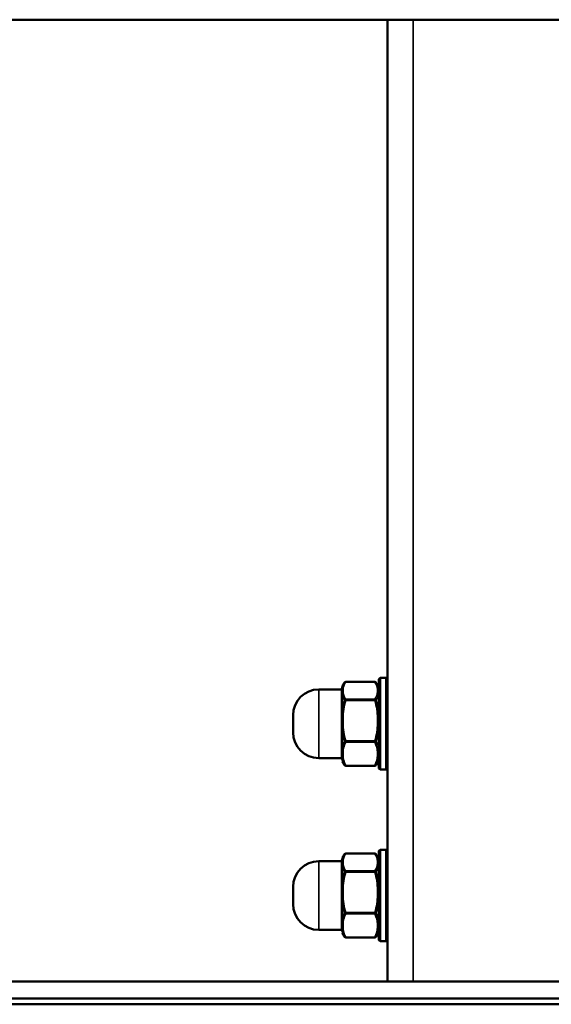
# Model space of a CAD drawing. Units: millimetres. Extents: x 1387 to 3171, y 585 to 2712.
# Drawn here: x 1612 to 1705, y 1485 to 1657 of the extents above; entities that cross this region are included whole.
import ezdxf

# ---------------------------------------------------------------- set-up
doc = ezdxf.new("R2010")
doc.units = ezdxf.units.MM
doc.layers.add('Visibile (ISO)', color=7, linetype='Continuous', lineweight=50)
doc.layers.add('Visibile sottile (ISO)', color=7, linetype='Continuous', lineweight=35)

msp = doc.modelspace()

# ---------------------------------------------------------------- linework, layer by layer
at = {"layer": 'Visibile (ISO)'}
for p, q in [((1431.75, 1656.96), (1981.75, 1656.96)), ((1676.75, 1488.96), (1676.75, 1656.96)), ((1669.45, 1541.28), (1674.55, 1541.28)), ((1675.25, 1541.76), (1675.45, 1541.96)), ((1675.25, 1541.76), (1675.25, 1526.16)), ((1675.45, 1541.96), (1675.45, 1525.96)), ((1676.55, 1541.96), (1675.45, 1541.96)), ((1676.55, 1541.96), (1676.55, 1525.96)), ((1676.75, 1541.76), (1676.55, 1541.96)), ((1668.75, 1539.96), (1664.75, 1539.96)), ((1668.75, 1539.71), (1668.75, 1539.96)), ((1668.75, 1539.35), (1668.75, 1539.71)), ((1668.75, 1539.02), (1668.75, 1539.35)), ((1668.75, 1535.25), (1668.75, 1539.02)), ((1660.25, 1535.46), (1660.25, 1532.46)), ((1668.75, 1534.92), (1668.75, 1535.25)), ((1668.75, 1534.06), (1668.75, 1534.92)), ((1668.75, 1533.7), (1668.75, 1534.06)), ((1668.75, 1529.53), (1668.75, 1533.7)), ((1668.75, 1529.17), (1668.75, 1529.53)), ((1668.75, 1528.67), (1668.75, 1529.17)), ((1668.75, 1527.96), (1664.75, 1527.96)), ((1668.75, 1528.64), (1668.75, 1528.67)), ((1668.75, 1527.96), (1668.75, 1528.64)), ((1669.45, 1526.63), (1674.55, 1526.63)), ((1675.25, 1526.16), (1675.45, 1525.96)), ((1676.55, 1525.96), (1675.45, 1525.96)), ((1676.75, 1526.16), (1676.55, 1525.96)), ((1675.25, 1511.76), (1675.45, 1511.96)), ((1675.45, 1511.96), (1675.45, 1495.96)), ((1676.55, 1511.96), (1675.45, 1511.96)), ((1676.55, 1511.96), (1676.55, 1495.96)), ((1676.75, 1511.76), (1676.55, 1511.96)), ((1669.45, 1511.28), (1674.55, 1511.28)), ((1675.25, 1511.76), (1675.25, 1496.16)), ((1668.75, 1509.96), (1664.75, 1509.96)), ((1668.75, 1509.71), (1668.75, 1509.96)), ((1668.75, 1509.35), (1668.75, 1509.71)), ((1668.75, 1509.02), (1668.75, 1509.35)), ((1668.75, 1505.25), (1668.75, 1509.02)), ((1660.25, 1505.46), (1660.25, 1502.46)), ((1668.75, 1504.92), (1668.75, 1505.25)), ((1668.75, 1504.06), (1668.75, 1504.92)), ((1668.75, 1503.7), (1668.75, 1504.06)), ((1668.75, 1499.53), (1668.75, 1503.7)), ((1668.75, 1499.17), (1668.75, 1499.53)), ((1668.75, 1498.67), (1668.75, 1499.17)), ((1668.75, 1498.64), (1668.75, 1498.67)), ((1668.75, 1497.96), (1668.75, 1498.64)), ((1668.75, 1497.96), (1664.75, 1497.96)), ((1669.45, 1496.63), (1674.55, 1496.63)), ((1675.25, 1496.16), (1675.45, 1495.96)), ((1676.55, 1495.96), (1675.45, 1495.96)), ((1676.75, 1496.16), (1676.55, 1495.96)), ((1465.75, 1488.96), (1947.75, 1488.96)), ((1465.75, 1485.96), (1947.75, 1485.96)), ((1470.11, 1484.96), (1943.38, 1484.96))]:
    msp.add_line(p, q, dxfattribs=at)
for centre, radius, start, end in [((1669.45, 1541.03), 0.25, 90, 145.3322), ((1674.55, 1541.03), 0.25, 34.6678, 90), ((1664.75, 1535.46), 4.5, 90, 180), ((1664.75, 1532.46), 4.5, 180, 270), ((1669.45, 1526.88), 0.25, 214.6678, 270), ((1674.55, 1526.88), 0.25, 270, 325.3322), ((1669.45, 1511.03), 0.25, 90, 145.3322), ((1674.55, 1511.03), 0.25, 34.6678, 90), ((1664.75, 1505.46), 4.5, 90, 180), ((1664.75, 1502.46), 4.5, 180, 270), ((1669.45, 1496.88), 0.25, 214.6678, 270), ((1674.55, 1496.88), 0.25, 270, 325.3322)]:
    msp.add_arc(centre, radius, start, end, dxfattribs=at)
for points in [[(1668.75, 1539.71), (1668.75, 1540.21), (1668.92, 1540.71), (1669.24, 1541.17)], [(1669.24, 1541.17), (1669.24, 1541.17), (1669.24, 1541.17), (1669.24, 1541.17)], [(1674.75, 1541.17), (1674.75, 1541.17), (1674.75, 1541.17), (1674.75, 1541.17)], [(1674.75, 1541.17), (1675.07, 1540.71), (1675.25, 1540.21), (1675.25, 1539.71)], [(1669.24, 1526.74), (1669.09, 1526.95), (1668.98, 1527.17), (1668.9, 1527.39)], [(1675.1, 1527.39), (1675.02, 1527.17), (1674.9, 1526.95), (1674.76, 1526.74)], [(1669.24, 1526.74), (1669.24, 1526.74), (1669.24, 1526.74), (1669.24, 1526.74)], [(1674.75, 1526.74), (1674.75, 1526.74), (1674.75, 1526.74), (1674.75, 1526.74)], [(1668.75, 1509.71), (1668.75, 1510.21), (1668.92, 1510.71), (1669.24, 1511.17)], [(1669.24, 1511.17), (1669.24, 1511.17), (1669.24, 1511.17), (1669.24, 1511.17)], [(1674.75, 1511.17), (1674.75, 1511.17), (1674.75, 1511.17), (1674.75, 1511.17)], [(1674.75, 1511.17), (1675.07, 1510.71), (1675.25, 1510.21), (1675.25, 1509.71)], [(1669.24, 1496.74), (1669.09, 1496.95), (1668.98, 1497.17), (1668.9, 1497.39)], [(1669.24, 1496.74), (1669.24, 1496.74), (1669.24, 1496.74), (1669.24, 1496.74)], [(1674.75, 1496.74), (1674.75, 1496.74), (1674.75, 1496.74), (1674.75, 1496.74)], [(1675.1, 1497.39), (1675.02, 1497.17), (1674.9, 1496.95), (1674.76, 1496.74)]]:
    msp.add_open_spline(points, degree=3, dxfattribs=at)
at = {"layer": 'Visibile sottile (ISO)'}
for p, q in [((1681.25, 1656.96), (1681.25, 1488.96)), ((1669.45, 1541.26), (1669.45, 1541.28)), ((1669.45, 1541.26), (1674.55, 1541.26)), ((1674.55, 1541.26), (1674.55, 1541.28)), ((1664.75, 1539.96), (1664.75, 1527.96)), ((1669, 1539.57), (1669, 1539.94)), ((1675, 1539.94), (1675, 1539.57)), ((1669.45, 1538.05), (1669.45, 1538.26)), ((1674.55, 1538.26), (1669.45, 1538.26)), ((1669.45, 1538.05), (1674.55, 1538.05)), ((1674.55, 1538.05), (1674.55, 1538.26)), ((1669, 1534.08), (1669, 1534.94)), ((1675, 1534.94), (1675, 1534.08)), ((1669.45, 1530.75), (1669.45, 1530.98)), ((1674.55, 1530.98), (1669.45, 1530.98)), ((1674.55, 1530.85), (1674.55, 1530.98)), ((1674.55, 1530.85), (1674.55, 1530.75)), ((1669.45, 1530.75), (1674.55, 1530.75)), ((1669, 1528.47), (1669, 1528.96)), ((1675, 1528.96), (1675, 1528.47)), ((1669.45, 1526.68), (1669.45, 1526.63)), ((1674.55, 1526.68), (1669.45, 1526.68)), ((1674.55, 1526.63), (1674.55, 1526.68)), ((1669.45, 1511.26), (1669.45, 1511.28)), ((1669.45, 1511.26), (1674.55, 1511.26)), ((1674.55, 1511.26), (1674.55, 1511.28)), ((1664.75, 1509.96), (1664.75, 1497.96)), ((1669, 1509.57), (1669, 1509.94)), ((1675, 1509.94), (1675, 1509.57)), ((1669.45, 1508.05), (1669.45, 1508.26)), ((1674.55, 1508.26), (1669.45, 1508.26)), ((1669.45, 1508.05), (1674.55, 1508.05)), ((1674.55, 1508.05), (1674.55, 1508.26)), ((1669, 1504.08), (1669, 1504.94)), ((1675, 1504.94), (1675, 1504.08)), ((1669.45, 1500.75), (1669.45, 1500.98)), ((1674.55, 1500.98), (1669.45, 1500.98)), ((1669.45, 1500.75), (1674.55, 1500.75)), ((1674.55, 1500.85), (1674.55, 1500.98)), ((1674.55, 1500.85), (1674.55, 1500.75)), ((1669, 1498.47), (1669, 1498.96)), ((1675, 1498.96), (1675, 1498.47)), ((1669.45, 1496.68), (1669.45, 1496.63)), ((1674.55, 1496.68), (1669.45, 1496.68)), ((1674.55, 1496.63), (1674.55, 1496.68))]:
    msp.add_line(p, q, dxfattribs=at)
for centre, major_axis, ratio, start_param, end_param in [((1676.74, 1540.24), (7.74, 0.4), 0.499872, 2.77347, 3.115658), ((1667.26, 1540.24), (7.74, -0.4), 0.499872, 0.025935, 0.368123), ((1669, 1539.71), (-0.25, 0), 0.906183, 4.712389, 6.283185), ((1669, 1539.35), (-0.25, 0), 0.906183, 4.712389, 6.283185), ((1676.74, 1539.27), (7.74, -0.4), 0.499872, 3.167528, 3.509715), ((1667.26, 1539.27), (7.74, 0.4), 0.499872, 5.915063, 6.25725), ((1675, 1539.71), (0.25, 0), 0.906183, 0, 1.570796), ((1675, 1539.35), (0.25, 0), 0.906183, 0, 1.570796), ((1676.74, 1535.65), (1.96, 9.01), 0.830556, 1.485194, 1.827382), ((1669.45, 1538.03), (-0.206, -0.142), 0.86971, 4.170625, 5.28867), ((1667.26, 1535.65), (-1.96, 9.01), 0.830557, 4.455803, 4.797991), ((1669, 1534.92), (-0.25, 0), 0.086862, 4.712389, 6.283185), ((1675, 1534.92), (0.25, 0), 0.086862, 0, 1.570796), ((1669, 1534.06), (-0.25, 0), 0.086862, 4.712389, 6.283185), ((1676.74, 1533.37), (-1.96, 9.01), 0.830556, 1.31421, 1.656398), ((1667.26, 1533.37), (1.96, 9.01), 0.830557, 4.626787, 4.968975), ((1675, 1534.06), (0.25, 0), 0.086862, 0, 1.570796), ((1669, 1529.17), (-0.25, 0), 0.819321, 0, 1.570796), ((1676.74, 1529.37), (7.72, 0.75), 0.675605, 2.733649, 3.075837), ((1667.26, 1529.37), (7.72, -0.75), 0.675605, 0.065755, 0.407943), ((1675, 1529.17), (0.25, 0), 0.819321, 4.712389, 6.283185), ((1669, 1528.67), (-0.25, 0), 0.819321, 0, 1.570796), ((1676.74, 1528.06), (7.72, -0.75), 0.675605, 3.207348, 3.549536), ((1667.26, 1528.06), (7.72, 0.75), 0.675605, 5.875242, 6.21743), ((1675, 1528.67), (0.25, 0), 0.819321, 4.712389, 6.283185), ((1676.74, 1510.24), (7.74, 0.4), 0.499872, 2.77347, 3.115658), ((1667.26, 1510.24), (7.74, -0.4), 0.499872, 0.025935, 0.368123), ((1669, 1509.71), (-0.25, 0), 0.906183, 4.712389, 6.283185), ((1669, 1509.35), (-0.25, 0), 0.906183, 4.712389, 6.283185), ((1676.74, 1509.27), (7.74, -0.4), 0.499872, 3.167528, 3.509715), ((1667.26, 1509.27), (7.74, 0.4), 0.499872, 5.915063, 6.25725), ((1675, 1509.71), (0.25, 0), 0.906183, 0, 1.570796), ((1675, 1509.35), (0.25, 0), 0.906183, 0, 1.570796), ((1676.74, 1505.65), (1.96, 9.01), 0.830556, 1.485194, 1.827382), ((1669.45, 1508.03), (-0.206, -0.142), 0.86971, 4.170625, 5.28867), ((1667.26, 1505.65), (-1.96, 9.01), 0.830557, 4.455803, 4.797991), ((1669, 1504.92), (-0.25, 0), 0.086862, 4.712389, 6.283185), ((1669, 1504.06), (-0.25, 0), 0.086862, 4.712389, 6.283185), ((1676.74, 1503.37), (-1.96, 9.01), 0.830556, 1.31421, 1.656398), ((1667.26, 1503.37), (1.96, 9.01), 0.830557, 4.626787, 4.968975), ((1675, 1504.92), (0.25, 0), 0.086862, 0, 1.570796), ((1675, 1504.06), (0.25, 0), 0.086862, 0, 1.570796), ((1676.74, 1499.37), (7.72, 0.75), 0.675605, 2.733649, 3.075837), ((1667.26, 1499.37), (7.72, -0.75), 0.675605, 0.065755, 0.407943), ((1669, 1499.17), (-0.25, 0), 0.819321, 0, 1.570796), ((1669, 1498.67), (-0.25, 0), 0.819321, 0, 1.570796), ((1676.74, 1498.06), (7.72, -0.75), 0.675605, 3.207348, 3.549536), ((1667.26, 1498.06), (7.72, 0.75), 0.675605, 5.875242, 6.21743), ((1675, 1499.17), (0.25, 0), 0.819321, 4.712389, 6.283185), ((1675, 1498.67), (0.25, 0), 0.819321, 4.712389, 6.283185)]:
    msp.add_ellipse(centre, major_axis=major_axis, ratio=ratio, start_param=start_param, end_param=end_param, dxfattribs=at)
for points, knots in [([(1669.24, 1541.17), (1669.26, 1541.2), (1669.32, 1541.25), (1669.4, 1541.26), (1669.45, 1541.26)], [0.0221968, 0.0221968, 0.0221968, 0.0221968, 0.1397556, 0.2795111, 0.2795111, 0.2795111, 0.2795111]), ([(1674.55, 1541.26), (1674.59, 1541.26), (1674.64, 1541.26), (1674.68, 1541.24), (1674.71, 1541.22), (1674.73, 1541.2), (1674.75, 1541.17)], [0, 0, 0, 0, 0.1397556, 0.1397556, 0.1397556, 0.2573144, 0.2573144, 0.2573144, 0.2573144]), ([(1668.75, 1539.35), (1668.75, 1539.14), (1668.79, 1538.93), (1668.87, 1538.72), (1668.91, 1538.61), (1668.96, 1538.51), (1669.02, 1538.41), (1669.06, 1538.35), (1669.09, 1538.3), (1669.12, 1538.25), (1669.14, 1538.22), (1669.16, 1538.2), (1669.17, 1538.18), (1669.2, 1538.14), (1669.22, 1538.12), (1669.23, 1538.1)], [-0.3322902, -0.3322902, -0.3322902, -0.3322902, -0.2024995, -0.2024995, -0.2024995, -0.1360584, -0.1360584, -0.1360584, -0.0973325, -0.0973325, -0.0973325, -0.0697996, -0.0697996, -0.0697996, -0.0164353, -0.0164353, -0.0164353, -0.0164353]), ([(1669.23, 1538.1), (1669.22, 1538.06), (1669.2, 1538.01), (1669.17, 1537.91), (1669.16, 1537.86), (1669.14, 1537.79), (1669.12, 1537.71), (1669.09, 1537.6), (1669.06, 1537.47), (1669.02, 1537.32), (1668.96, 1537.07), (1668.91, 1536.8), (1668.87, 1536.53), (1668.79, 1536), (1668.75, 1535.46), (1668.75, 1534.92)], [-0.315855, -0.315855, -0.315855, -0.315855, -0.2624906, -0.2624906, -0.2624906, -0.2349578, -0.2349578, -0.2349578, -0.1962318, -0.1962318, -0.1962318, -0.1297908, -0.1297908, -0.1297908, 0, 0, 0, 0]), ([(1669.23, 1538.1), (1669.24, 1538.1), (1669.26, 1538.1), (1669.28, 1538.09), (1669.3, 1538.09), (1669.33, 1538.08), (1669.36, 1538.07), (1669.38, 1538.07), (1669.41, 1538.06), (1669.45, 1538.05)], [0, 0, 0, 0, 0.0820058, 0.0820058, 0.0820058, 0.1786592, 0.1786592, 0.1786592, 0.2795111, 0.2795111, 0.2795111, 0.2795111]), ([(1674.76, 1538.1), (1674.74, 1538.14), (1674.71, 1538.18), (1674.68, 1538.2), (1674.64, 1538.23), (1674.59, 1538.25), (1674.55, 1538.26)], [0, 0, 0, 0, 0.1397556, 0.1397556, 0.1397556, 0.2795111, 0.2795111, 0.2795111, 0.2795111]), ([(1674.55, 1538.05), (1674.58, 1538.06), (1674.61, 1538.07), (1674.65, 1538.08), (1674.67, 1538.08), (1674.7, 1538.09), (1674.72, 1538.09), (1674.74, 1538.1), (1674.75, 1538.1), (1674.76, 1538.1)], [0, 0, 0, 0, 0.1079834, 0.1079834, 0.1079834, 0.2021527, 0.2021527, 0.2021527, 0.2795111, 0.2795111, 0.2795111, 0.2795111]), ([(1674.76, 1538.1), (1674.78, 1538.12), (1674.79, 1538.14), (1674.82, 1538.18), (1674.84, 1538.2), (1674.85, 1538.22), (1674.88, 1538.25), (1674.91, 1538.3), (1674.94, 1538.35), (1674.97, 1538.41), (1675.03, 1538.51), (1675.08, 1538.61), (1675.12, 1538.72), (1675.21, 1538.93), (1675.25, 1539.14), (1675.25, 1539.35)], [-0.315855, -0.315855, -0.315855, -0.315855, -0.2624906, -0.2624906, -0.2624906, -0.2349578, -0.2349578, -0.2349578, -0.1962318, -0.1962318, -0.1962318, -0.1297908, -0.1297908, -0.1297908, 0, 0, 0, 0]), ([(1675.25, 1534.92), (1675.25, 1535.46), (1675.21, 1536), (1675.12, 1536.53), (1675.08, 1536.8), (1675.03, 1537.07), (1674.97, 1537.32), (1674.94, 1537.47), (1674.91, 1537.6), (1674.88, 1537.71), (1674.85, 1537.79), (1674.84, 1537.86), (1674.82, 1537.91), (1674.79, 1538.01), (1674.78, 1538.06), (1674.76, 1538.1)], [-0.3322902, -0.3322902, -0.3322902, -0.3322902, -0.2024995, -0.2024995, -0.2024995, -0.1360584, -0.1360584, -0.1360584, -0.0973325, -0.0973325, -0.0973325, -0.0697996, -0.0697996, -0.0697996, -0.0164353, -0.0164353, -0.0164353, -0.0164353]), ([(1668.75, 1534.06), (1668.75, 1533.53), (1668.79, 1532.99), (1668.87, 1532.46), (1668.91, 1532.19), (1668.96, 1531.93), (1669.02, 1531.67), (1669.06, 1531.53), (1669.09, 1531.4), (1669.12, 1531.29), (1669.14, 1531.21), (1669.16, 1531.14), (1669.17, 1531.09), (1669.2, 1530.99), (1669.22, 1530.94), (1669.23, 1530.9)], [-0.3322902, -0.3322902, -0.3322902, -0.3322902, -0.2024995, -0.2024995, -0.2024995, -0.1360584, -0.1360584, -0.1360584, -0.0973325, -0.0973325, -0.0973325, -0.0697996, -0.0697996, -0.0697996, -0.0164353, -0.0164353, -0.0164353, -0.0164353]), ([(1674.76, 1530.9), (1674.78, 1530.94), (1674.79, 1530.99), (1674.82, 1531.09), (1674.84, 1531.14), (1674.85, 1531.21), (1674.88, 1531.29), (1674.91, 1531.4), (1674.94, 1531.53), (1674.97, 1531.67), (1675.03, 1531.93), (1675.08, 1532.19), (1675.12, 1532.46), (1675.21, 1532.99), (1675.25, 1533.53), (1675.25, 1534.06)], [-0.315855, -0.315855, -0.315855, -0.315855, -0.2624906, -0.2624906, -0.2624906, -0.2349578, -0.2349578, -0.2349578, -0.1962318, -0.1962318, -0.1962318, -0.1297908, -0.1297908, -0.1297908, 0, 0, 0, 0]), ([(1669.23, 1530.9), (1669.22, 1530.88), (1669.2, 1530.85), (1669.17, 1530.79), (1669.16, 1530.77), (1669.14, 1530.73), (1669.12, 1530.69), (1669.09, 1530.63), (1669.06, 1530.55), (1669.02, 1530.47), (1668.96, 1530.33), (1668.91, 1530.19), (1668.87, 1530.04), (1668.79, 1529.75), (1668.75, 1529.46), (1668.75, 1529.17)], [-0.315855, -0.315855, -0.315855, -0.315855, -0.2624906, -0.2624906, -0.2624906, -0.2349578, -0.2349578, -0.2349578, -0.1962318, -0.1962318, -0.1962318, -0.1297908, -0.1297908, -0.1297908, 0, 0, 0, 0]), ([(1669.45, 1530.98), (1669.4, 1530.96), (1669.36, 1530.95), (1669.32, 1530.94), (1669.28, 1530.92), (1669.25, 1530.91), (1669.23, 1530.9)], [0, 0, 0, 0, 0.1397556, 0.1397556, 0.1397556, 0.2795111, 0.2795111, 0.2795111, 0.2795111]), ([(1669.23, 1530.9), (1669.25, 1530.86), (1669.28, 1530.83), (1669.32, 1530.8), (1669.36, 1530.78), (1669.4, 1530.76), (1669.45, 1530.75)], [0, 0, 0, 0, 0.1397556, 0.1397556, 0.1397556, 0.2795111, 0.2795111, 0.2795111, 0.2795111]), ([(1674.76, 1530.9), (1674.74, 1530.91), (1674.71, 1530.92), (1674.68, 1530.94), (1674.64, 1530.95), (1674.59, 1530.96), (1674.55, 1530.98)], [0, 0, 0, 0, 0.1397556, 0.1397556, 0.1397556, 0.2795111, 0.2795111, 0.2795111, 0.2795111]), ([(1674.55, 1530.75), (1674.59, 1530.76), (1674.64, 1530.78), (1674.68, 1530.8), (1674.71, 1530.83), (1674.74, 1530.86), (1674.76, 1530.9)], [0, 0, 0, 0, 0.1397556, 0.1397556, 0.1397556, 0.2795111, 0.2795111, 0.2795111, 0.2795111]), ([(1675.25, 1529.17), (1675.25, 1529.46), (1675.21, 1529.75), (1675.12, 1530.04), (1675.08, 1530.19), (1675.03, 1530.33), (1674.97, 1530.47), (1674.94, 1530.55), (1674.91, 1530.63), (1674.88, 1530.69), (1674.85, 1530.73), (1674.84, 1530.77), (1674.82, 1530.79), (1674.79, 1530.85), (1674.78, 1530.88), (1674.76, 1530.9)], [-0.3322902, -0.3322902, -0.3322902, -0.3322902, -0.2024995, -0.2024995, -0.2024995, -0.1360584, -0.1360584, -0.1360584, -0.0973325, -0.0973325, -0.0973325, -0.0697996, -0.0697996, -0.0697996, -0.0164353, -0.0164353, -0.0164353, -0.0164353]), ([(1668.75, 1528.67), (1668.75, 1528.34), (1668.79, 1528.02), (1668.87, 1527.7), (1668.91, 1527.53), (1668.96, 1527.38), (1669.02, 1527.22), (1669.06, 1527.13), (1669.09, 1527.06), (1669.12, 1526.99), (1669.14, 1526.94), (1669.16, 1526.9), (1669.17, 1526.87), (1669.2, 1526.81), (1669.22, 1526.78), (1669.23, 1526.76)], [-0.3322902, -0.3322902, -0.3322902, -0.3322902, -0.2024995, -0.2024995, -0.2024995, -0.1360584, -0.1360584, -0.1360584, -0.0973325, -0.0973325, -0.0973325, -0.0697996, -0.0697996, -0.0697996, -0.0164353, -0.0164353, -0.0164353, -0.0164353]), ([(1669.23, 1526.76), (1669.22, 1526.78), (1669.2, 1526.8), (1669.17, 1526.84), (1669.16, 1526.87), (1669.14, 1526.89), (1669.12, 1526.93), (1669.09, 1526.98), (1669.06, 1527.04), (1669.02, 1527.11), (1668.96, 1527.22), (1668.91, 1527.34), (1668.87, 1527.47), (1668.79, 1527.71), (1668.75, 1527.95), (1668.75, 1528.2)], [-0.315855, -0.315855, -0.315855, -0.315855, -0.2624906, -0.2624906, -0.2624906, -0.2349578, -0.2349578, -0.2349578, -0.1962318, -0.1962318, -0.1962318, -0.1297908, -0.1297908, -0.1297908, 0, 0, 0, 0]), ([(1674.76, 1526.76), (1674.78, 1526.78), (1674.79, 1526.81), (1674.82, 1526.87), (1674.84, 1526.9), (1674.85, 1526.94), (1674.88, 1526.99), (1674.91, 1527.06), (1674.94, 1527.13), (1674.97, 1527.22), (1675.03, 1527.38), (1675.08, 1527.53), (1675.12, 1527.7), (1675.21, 1528.02), (1675.25, 1528.34), (1675.25, 1528.67)], [-0.315855, -0.315855, -0.315855, -0.315855, -0.2624906, -0.2624906, -0.2624906, -0.2349578, -0.2349578, -0.2349578, -0.1962318, -0.1962318, -0.1962318, -0.1297908, -0.1297908, -0.1297908, 0, 0, 0, 0]), ([(1675.25, 1528.2), (1675.25, 1527.95), (1675.21, 1527.71), (1675.12, 1527.47), (1675.08, 1527.34), (1675.03, 1527.22), (1674.97, 1527.11), (1674.94, 1527.04), (1674.91, 1526.98), (1674.88, 1526.93), (1674.85, 1526.89), (1674.84, 1526.87), (1674.82, 1526.84), (1674.79, 1526.8), (1674.78, 1526.78), (1674.76, 1526.76)], [-0.3322902, -0.3322902, -0.3322902, -0.3322902, -0.2024995, -0.2024995, -0.2024995, -0.1360584, -0.1360584, -0.1360584, -0.0973325, -0.0973325, -0.0973325, -0.0697996, -0.0697996, -0.0697996, -0.0164353, -0.0164353, -0.0164353, -0.0164353]), ([(1669.45, 1526.68), (1669.42, 1526.67), (1669.39, 1526.67), (1669.36, 1526.68), (1669.35, 1526.68), (1669.33, 1526.68), (1669.32, 1526.69), (1669.3, 1526.69), (1669.29, 1526.7), (1669.28, 1526.71), (1669.27, 1526.71), (1669.26, 1526.72), (1669.25, 1526.73), (1669.25, 1526.73), (1669.24, 1526.74), (1669.24, 1526.75), (1669.23, 1526.75), (1669.23, 1526.75), (1669.23, 1526.76)], [0, 0, 0, 0, 0.0929638, 0.0929638, 0.0929638, 0.1484736, 0.1484736, 0.1484736, 0.1948377, 0.1948377, 0.1948377, 0.2340253, 0.2340253, 0.2340253, 0.2644986, 0.2644986, 0.2644986, 0.2795111, 0.2795111, 0.2795111, 0.2795111]), ([(1674.76, 1526.76), (1674.76, 1526.75), (1674.75, 1526.74), (1674.75, 1526.74), (1674.74, 1526.73), (1674.74, 1526.72), (1674.73, 1526.72), (1674.72, 1526.71), (1674.71, 1526.7), (1674.7, 1526.7), (1674.69, 1526.69), (1674.67, 1526.69), (1674.66, 1526.68), (1674.64, 1526.68), (1674.62, 1526.67), (1674.6, 1526.67), (1674.59, 1526.67), (1674.57, 1526.67), (1674.55, 1526.68)], [0, 0, 0, 0, 0.0298842, 0.0298842, 0.0298842, 0.0637725, 0.0637725, 0.0637725, 0.1026862, 0.1026862, 0.1026862, 0.1558992, 0.1558992, 0.1558992, 0.2187412, 0.2187412, 0.2187412, 0.2795111, 0.2795111, 0.2795111, 0.2795111]), ([(1669.24, 1511.17), (1669.26, 1511.2), (1669.32, 1511.25), (1669.4, 1511.26), (1669.45, 1511.26)], [0.0221968, 0.0221968, 0.0221968, 0.0221968, 0.1397556, 0.2795111, 0.2795111, 0.2795111, 0.2795111]), ([(1674.55, 1511.26), (1674.59, 1511.26), (1674.64, 1511.26), (1674.68, 1511.24), (1674.71, 1511.22), (1674.73, 1511.2), (1674.75, 1511.17)], [0, 0, 0, 0, 0.1397556, 0.1397556, 0.1397556, 0.2573144, 0.2573144, 0.2573144, 0.2573144]), ([(1668.75, 1509.35), (1668.75, 1509.14), (1668.79, 1508.93), (1668.87, 1508.72), (1668.91, 1508.61), (1668.96, 1508.51), (1669.02, 1508.41), (1669.06, 1508.35), (1669.09, 1508.3), (1669.12, 1508.25), (1669.14, 1508.22), (1669.16, 1508.2), (1669.17, 1508.18), (1669.2, 1508.14), (1669.22, 1508.12), (1669.23, 1508.1)], [-0.3322902, -0.3322902, -0.3322902, -0.3322902, -0.2024995, -0.2024995, -0.2024995, -0.1360584, -0.1360584, -0.1360584, -0.0973325, -0.0973325, -0.0973325, -0.0697996, -0.0697996, -0.0697996, -0.0164353, -0.0164353, -0.0164353, -0.0164353]), ([(1674.76, 1508.1), (1674.78, 1508.12), (1674.79, 1508.14), (1674.82, 1508.18), (1674.84, 1508.2), (1674.85, 1508.22), (1674.88, 1508.25), (1674.91, 1508.3), (1674.94, 1508.35), (1674.97, 1508.41), (1675.03, 1508.51), (1675.08, 1508.61), (1675.12, 1508.72), (1675.21, 1508.93), (1675.25, 1509.14), (1675.25, 1509.35)], [-0.315855, -0.315855, -0.315855, -0.315855, -0.2624906, -0.2624906, -0.2624906, -0.2349578, -0.2349578, -0.2349578, -0.1962318, -0.1962318, -0.1962318, -0.1297908, -0.1297908, -0.1297908, 0, 0, 0, 0]), ([(1669.23, 1508.1), (1669.22, 1508.06), (1669.2, 1508.01), (1669.17, 1507.91), (1669.16, 1507.86), (1669.14, 1507.79), (1669.12, 1507.71), (1669.09, 1507.6), (1669.06, 1507.47), (1669.02, 1507.32), (1668.96, 1507.07), (1668.91, 1506.8), (1668.87, 1506.53), (1668.79, 1506), (1668.75, 1505.46), (1668.75, 1504.92)], [-0.315855, -0.315855, -0.315855, -0.315855, -0.2624906, -0.2624906, -0.2624906, -0.2349578, -0.2349578, -0.2349578, -0.1962318, -0.1962318, -0.1962318, -0.1297908, -0.1297908, -0.1297908, 0, 0, 0, 0]), ([(1669.23, 1508.1), (1669.24, 1508.1), (1669.26, 1508.1), (1669.28, 1508.09), (1669.3, 1508.09), (1669.33, 1508.08), (1669.36, 1508.07), (1669.38, 1508.07), (1669.41, 1508.06), (1669.45, 1508.05)], [0, 0, 0, 0, 0.0820057, 0.0820057, 0.0820057, 0.1786584, 0.1786584, 0.1786584, 0.2795111, 0.2795111, 0.2795111, 0.2795111]), ([(1674.76, 1508.1), (1674.74, 1508.14), (1674.71, 1508.18), (1674.68, 1508.2), (1674.64, 1508.23), (1674.59, 1508.25), (1674.55, 1508.26)], [0, 0, 0, 0, 0.1397556, 0.1397556, 0.1397556, 0.2795111, 0.2795111, 0.2795111, 0.2795111]), ([(1674.55, 1508.05), (1674.58, 1508.06), (1674.61, 1508.07), (1674.65, 1508.08), (1674.67, 1508.08), (1674.7, 1508.09), (1674.72, 1508.09), (1674.74, 1508.1), (1674.75, 1508.1), (1674.76, 1508.1)], [0, 0, 0, 0, 0.1079843, 0.1079843, 0.1079843, 0.2021534, 0.2021534, 0.2021534, 0.2795111, 0.2795111, 0.2795111, 0.2795111]), ([(1675.25, 1504.92), (1675.25, 1505.46), (1675.21, 1506), (1675.12, 1506.53), (1675.08, 1506.8), (1675.03, 1507.07), (1674.97, 1507.32), (1674.94, 1507.47), (1674.91, 1507.6), (1674.88, 1507.71), (1674.85, 1507.79), (1674.84, 1507.86), (1674.82, 1507.91), (1674.79, 1508.01), (1674.78, 1508.06), (1674.76, 1508.1)], [-0.3322902, -0.3322902, -0.3322902, -0.3322902, -0.2024995, -0.2024995, -0.2024995, -0.1360584, -0.1360584, -0.1360584, -0.0973325, -0.0973325, -0.0973325, -0.0697996, -0.0697996, -0.0697996, -0.0164353, -0.0164353, -0.0164353, -0.0164353]), ([(1668.75, 1504.06), (1668.75, 1503.53), (1668.79, 1502.99), (1668.87, 1502.46), (1668.91, 1502.19), (1668.96, 1501.93), (1669.02, 1501.67), (1669.06, 1501.53), (1669.09, 1501.4), (1669.12, 1501.29), (1669.14, 1501.21), (1669.16, 1501.14), (1669.17, 1501.09), (1669.2, 1500.99), (1669.22, 1500.94), (1669.23, 1500.9)], [-0.3322902, -0.3322902, -0.3322902, -0.3322902, -0.2024995, -0.2024995, -0.2024995, -0.1360584, -0.1360584, -0.1360584, -0.0973325, -0.0973325, -0.0973325, -0.0697996, -0.0697996, -0.0697996, -0.0164353, -0.0164353, -0.0164353, -0.0164353]), ([(1674.76, 1500.9), (1674.78, 1500.94), (1674.79, 1500.99), (1674.82, 1501.09), (1674.84, 1501.14), (1674.85, 1501.21), (1674.88, 1501.29), (1674.91, 1501.4), (1674.94, 1501.53), (1674.97, 1501.67), (1675.03, 1501.93), (1675.08, 1502.19), (1675.12, 1502.46), (1675.21, 1502.99), (1675.25, 1503.53), (1675.25, 1504.06)], [-0.315855, -0.315855, -0.315855, -0.315855, -0.2624906, -0.2624906, -0.2624906, -0.2349578, -0.2349578, -0.2349578, -0.1962318, -0.1962318, -0.1962318, -0.1297908, -0.1297908, -0.1297908, 0, 0, 0, 0]), ([(1669.23, 1500.9), (1669.22, 1500.88), (1669.2, 1500.85), (1669.17, 1500.79), (1669.16, 1500.77), (1669.14, 1500.73), (1669.12, 1500.69), (1669.09, 1500.63), (1669.06, 1500.55), (1669.02, 1500.47), (1668.96, 1500.33), (1668.91, 1500.19), (1668.87, 1500.04), (1668.79, 1499.75), (1668.75, 1499.46), (1668.75, 1499.17)], [-0.315855, -0.315855, -0.315855, -0.315855, -0.2624906, -0.2624906, -0.2624906, -0.2349578, -0.2349578, -0.2349578, -0.1962318, -0.1962318, -0.1962318, -0.1297908, -0.1297908, -0.1297908, 0, 0, 0, 0]), ([(1669.45, 1500.98), (1669.4, 1500.96), (1669.36, 1500.95), (1669.32, 1500.94), (1669.28, 1500.92), (1669.25, 1500.91), (1669.23, 1500.9)], [0, 0, 0, 0, 0.1397556, 0.1397556, 0.1397556, 0.2795111, 0.2795111, 0.2795111, 0.2795111]), ([(1669.23, 1500.9), (1669.25, 1500.86), (1669.28, 1500.83), (1669.32, 1500.8), (1669.36, 1500.78), (1669.4, 1500.76), (1669.45, 1500.75)], [0, 0, 0, 0, 0.1397556, 0.1397556, 0.1397556, 0.2795111, 0.2795111, 0.2795111, 0.2795111]), ([(1674.76, 1500.9), (1674.74, 1500.91), (1674.71, 1500.92), (1674.68, 1500.94), (1674.64, 1500.95), (1674.59, 1500.96), (1674.55, 1500.98)], [0, 0, 0, 0, 0.1397556, 0.1397556, 0.1397556, 0.2795111, 0.2795111, 0.2795111, 0.2795111]), ([(1674.55, 1500.75), (1674.59, 1500.76), (1674.64, 1500.78), (1674.68, 1500.8), (1674.71, 1500.83), (1674.74, 1500.86), (1674.76, 1500.9)], [0, 0, 0, 0, 0.1397556, 0.1397556, 0.1397556, 0.2795111, 0.2795111, 0.2795111, 0.2795111]), ([(1675.25, 1499.17), (1675.25, 1499.46), (1675.21, 1499.75), (1675.12, 1500.04), (1675.08, 1500.19), (1675.03, 1500.33), (1674.97, 1500.47), (1674.94, 1500.55), (1674.91, 1500.63), (1674.88, 1500.69), (1674.85, 1500.73), (1674.84, 1500.77), (1674.82, 1500.79), (1674.79, 1500.85), (1674.78, 1500.88), (1674.76, 1500.9)], [-0.3322902, -0.3322902, -0.3322902, -0.3322902, -0.2024995, -0.2024995, -0.2024995, -0.1360584, -0.1360584, -0.1360584, -0.0973325, -0.0973325, -0.0973325, -0.0697996, -0.0697996, -0.0697996, -0.0164353, -0.0164353, -0.0164353, -0.0164353]), ([(1668.75, 1498.67), (1668.75, 1498.34), (1668.79, 1498.02), (1668.87, 1497.7), (1668.91, 1497.53), (1668.96, 1497.38), (1669.02, 1497.22), (1669.06, 1497.13), (1669.09, 1497.06), (1669.12, 1496.99), (1669.14, 1496.94), (1669.16, 1496.9), (1669.17, 1496.87), (1669.2, 1496.81), (1669.22, 1496.78), (1669.23, 1496.76)], [-0.3322902, -0.3322902, -0.3322902, -0.3322902, -0.2024995, -0.2024995, -0.2024995, -0.1360584, -0.1360584, -0.1360584, -0.0973325, -0.0973325, -0.0973325, -0.0697996, -0.0697996, -0.0697996, -0.0164353, -0.0164353, -0.0164353, -0.0164353]), ([(1669.23, 1496.76), (1669.22, 1496.78), (1669.2, 1496.8), (1669.17, 1496.84), (1669.16, 1496.87), (1669.14, 1496.89), (1669.12, 1496.93), (1669.09, 1496.98), (1669.06, 1497.04), (1669.02, 1497.11), (1668.96, 1497.22), (1668.91, 1497.34), (1668.87, 1497.47), (1668.79, 1497.71), (1668.75, 1497.95), (1668.75, 1498.2)], [-0.315855, -0.315855, -0.315855, -0.315855, -0.2624906, -0.2624906, -0.2624906, -0.2349578, -0.2349578, -0.2349578, -0.1962318, -0.1962318, -0.1962318, -0.1297908, -0.1297908, -0.1297908, 0, 0, 0, 0]), ([(1674.76, 1496.76), (1674.78, 1496.78), (1674.79, 1496.81), (1674.82, 1496.87), (1674.84, 1496.9), (1674.85, 1496.94), (1674.88, 1496.99), (1674.91, 1497.06), (1674.94, 1497.13), (1674.97, 1497.22), (1675.03, 1497.38), (1675.08, 1497.53), (1675.12, 1497.7), (1675.21, 1498.02), (1675.25, 1498.34), (1675.25, 1498.67)], [-0.315855, -0.315855, -0.315855, -0.315855, -0.2624906, -0.2624906, -0.2624906, -0.2349578, -0.2349578, -0.2349578, -0.1962318, -0.1962318, -0.1962318, -0.1297908, -0.1297908, -0.1297908, 0, 0, 0, 0]), ([(1675.25, 1498.2), (1675.25, 1497.95), (1675.21, 1497.71), (1675.12, 1497.47), (1675.08, 1497.34), (1675.03, 1497.22), (1674.97, 1497.11), (1674.94, 1497.04), (1674.91, 1496.98), (1674.88, 1496.93), (1674.85, 1496.89), (1674.84, 1496.87), (1674.82, 1496.84), (1674.79, 1496.8), (1674.78, 1496.78), (1674.76, 1496.76)], [-0.3322902, -0.3322902, -0.3322902, -0.3322902, -0.2024995, -0.2024995, -0.2024995, -0.1360584, -0.1360584, -0.1360584, -0.0973325, -0.0973325, -0.0973325, -0.0697996, -0.0697996, -0.0697996, -0.0164353, -0.0164353, -0.0164353, -0.0164353]), ([(1669.45, 1496.68), (1669.42, 1496.67), (1669.39, 1496.67), (1669.36, 1496.68), (1669.35, 1496.68), (1669.33, 1496.68), (1669.32, 1496.69), (1669.3, 1496.69), (1669.29, 1496.7), (1669.28, 1496.71), (1669.27, 1496.71), (1669.26, 1496.72), (1669.25, 1496.73), (1669.25, 1496.73), (1669.24, 1496.74), (1669.24, 1496.75), (1669.23, 1496.75), (1669.23, 1496.75), (1669.23, 1496.76)], [0, 0, 0, 0, 0.0929641, 0.0929641, 0.0929641, 0.1484739, 0.1484739, 0.1484739, 0.1948379, 0.1948379, 0.1948379, 0.2340255, 0.2340255, 0.2340255, 0.2644987, 0.2644987, 0.2644987, 0.2795111, 0.2795111, 0.2795111, 0.2795111]), ([(1674.76, 1496.76), (1674.76, 1496.75), (1674.75, 1496.74), (1674.75, 1496.74), (1674.74, 1496.73), (1674.74, 1496.72), (1674.73, 1496.72), (1674.72, 1496.71), (1674.71, 1496.7), (1674.7, 1496.7), (1674.69, 1496.69), (1674.67, 1496.69), (1674.66, 1496.68), (1674.64, 1496.68), (1674.62, 1496.67), (1674.6, 1496.67), (1674.59, 1496.67), (1674.57, 1496.67), (1674.55, 1496.68)], [0, 0, 0, 0, 0.0298842, 0.0298842, 0.0298842, 0.0637725, 0.0637725, 0.0637725, 0.1026862, 0.1026862, 0.1026862, 0.1558992, 0.1558992, 0.1558992, 0.2187411, 0.2187411, 0.2187411, 0.2795111, 0.2795111, 0.2795111, 0.2795111])]:
    msp.add_open_spline(points, degree=3, knots=knots, dxfattribs=at)
for points in [[(1669.23, 1526.76), (1669.23, 1526.75), (1669.24, 1526.75), (1669.24, 1526.74)], [(1674.75, 1526.74), (1674.76, 1526.75), (1674.76, 1526.75), (1674.76, 1526.76)], [(1669.23, 1496.76), (1669.23, 1496.75), (1669.24, 1496.75), (1669.24, 1496.74)], [(1674.75, 1496.74), (1674.76, 1496.75), (1674.76, 1496.75), (1674.76, 1496.76)]]:
    msp.add_open_spline(points, degree=3, dxfattribs=at)

doc.saveas('drawing.dxf')
